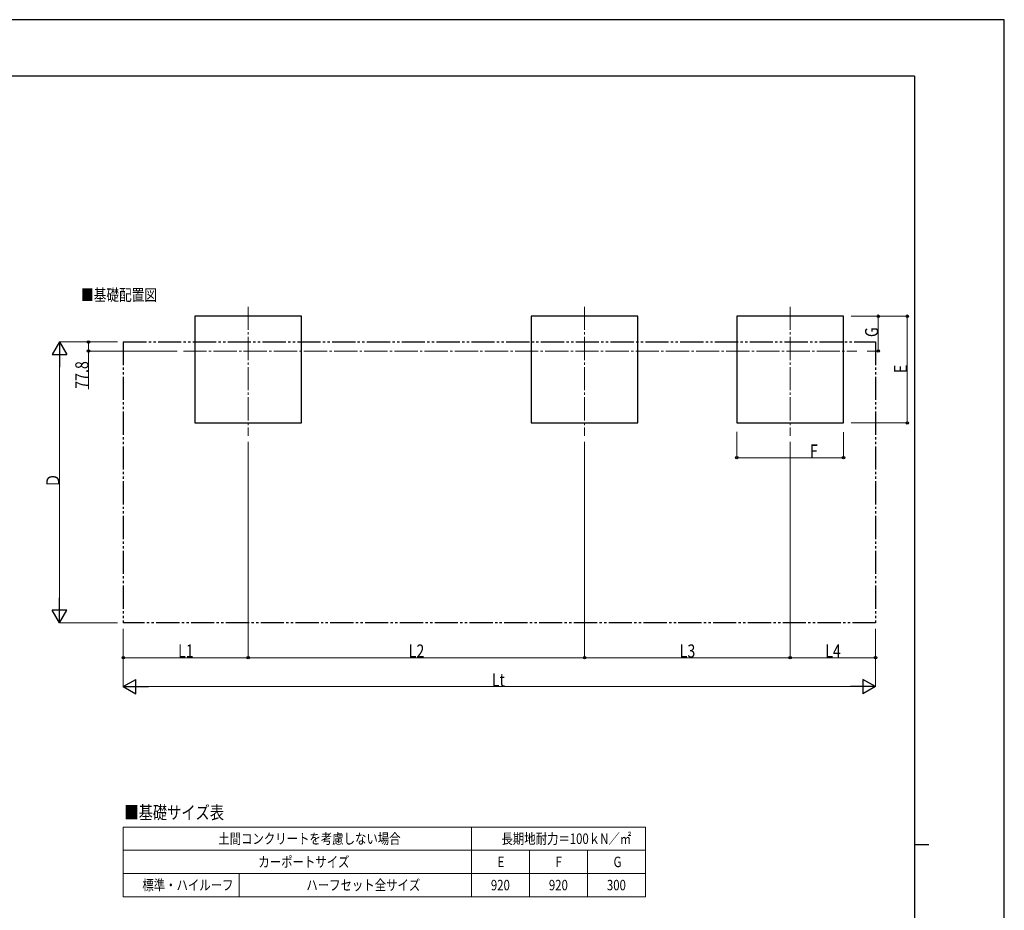
# Model space of a CAD drawing. Units: millimetres. Extents: x 0 to 21025, y 0 to 14850.
# Drawn here: x 12538 to 21025, y 7171 to 14850 of the extents above; entities that cross this region are included whole.
import ezdxf

# ---------------------------------------------------------------- set-up
doc = ezdxf.new("R2010")
doc.units = ezdxf.units.MM
doc.linetypes.add('YCENTER_1', pattern=[13, 10, -1, 1, -1])
doc.linetypes.add('YDIVIDE_1', pattern=[15, 10, -1, 1, -1, 1, -1])
for name, color, linetype, lineweight in [('TABLE1', 255, 'Continuous', 13), ('USER1', 3, 'Continuous', 13), ('YKK_12', 2, 'Continuous', 13), ('YKK_A1', 4, 'Continuous', 30), ('YKK_D', 6, 'Continuous', 13), ('YKK_ZWAK', 7, 'Continuous', 30)]:
    doc.layers.add(name, color=color, linetype=linetype, lineweight=lineweight)
doc.styles.add('text-b', font='extslim2.shx', dxfattribs={"width": 0.8, "bigfont": 'extfont2.shx'})

msp = doc.modelspace()

# ---------------------------------------------------------------- linework, layer by layer
at = {"layer": 'TABLE1'}
for p, q in [((13431.08962776903, 7888.476294212236), (17931.08962776903, 7888.476294212236)), ((13431.08962776903, 7888.476294212236), (13431.08962776903, 7288.476294212236)), ((16431.08962776903, 7888.476294212236), (16431.08962776903, 7288.476294212236)), ((17931.08962776903, 7888.476294212236), (17931.08962776903, 7288.476294212236)), ((13431.08962776903, 7688.476294212236), (17931.08962776903, 7688.476294212236)), ((16931.08962776903, 7688.476294212236), (16931.08962776903, 7288.476294212236)), ((17431.08962776903, 7688.476294212236), (17431.08962776903, 7288.476294212236)), ((13431.08962776903, 7488.476294212238), (17931.08962776903, 7488.476294212238)), ((14431.08962776903, 7488.476294212238), (14431.08962776903, 7288.476294212236)), ((13431.08962776903, 7288.476294212236), (17931.08962776903, 7288.476294212236))]:
    msp.add_line(p, q, dxfattribs=at)
at = {"layer": 'YKK_12', "linetype": 'YCENTER_1', "ltscale": 20}
for p, q in [((14507.08962776902, 12374.66015516523), (14507.08962776902, 11262.1391623591)), ((17407.08962776903, 12374.66015516523), (17407.08962776903, 11262.1391623591)), ((19179.08962776903, 12374.66015516523), (19179.08962776903, 11262.1391623591)), ((13948.41781396884, 11993.39965876217), (19753.33303331681, 11993.39965876216))]:
    msp.add_line(p, q, dxfattribs=at)
at = {"layer": 'YKK_A1'}
for p, q in [((14967.08962776903, 12293.39965876216), (14047.08962776902, 12293.39965876216)), ((14047.08962776902, 12293.39965876216), (14047.08962776902, 11373.39965876217)), ((14967.08962776902, 11373.39965876217), (14967.08962776903, 12293.39965876216)), ((17867.08962776903, 12293.39965876216), (16947.08962776902, 12293.39965876216)), ((16947.08962776902, 12293.39965876216), (16947.08962776902, 11373.39965876216)), ((17867.08962776902, 11373.39965876216), (17867.08962776903, 12293.39965876216)), ((19639.08962776903, 12293.39965876216), (18719.08962776902, 12293.39965876216)), ((18719.08962776902, 12293.39965876216), (18719.08962776902, 11373.39965876216)), ((19639.08962776902, 11373.39965876216), (19639.08962776903, 12293.39965876216)), ((14047.08962776902, 11373.39965876217), (14967.08962776902, 11373.39965876217)), ((16947.08962776902, 11373.39965876216), (17867.08962776902, 11373.39965876216)), ((18719.08962776902, 11373.39965876216), (19639.08962776902, 11373.39965876216))]:
    msp.add_line(p, q, dxfattribs=at)
at = {"layer": 'YKK_A1', "linetype": 'YDIVIDE_1', "ltscale": 20}
for p, q in [((13431.08962776902, 12071.19965876216), (19915.08962776902, 12071.19965876216)), ((13431.08962776902, 12071.19965876216), (13431.08962776903, 9649.327753957392)), ((19915.08962776902, 12071.19965876216), (19915.08962776903, 9649.327753957392)), ((19915.08962776903, 9649.327753957392), (13431.08962776903, 9649.327753957392))]:
    msp.add_line(p, q, dxfattribs=at)
at = {"layer": 'YKK_D'}
for p, q in [((19704.08962776901, 12293.39965876217), (20190.08962776917, 12293.39965876217)), ((19705.08962776902, 12293.39965876217), (19940.08962776917, 12293.39965876217)), ((19939.08962776917, 11993.39965876217), (19939.08962776917, 12293.39965876217)), ((20189.08962776917, 11373.39965876217), (20189.08962776917, 12293.39965876217)), ((13381.08962776901, 12071.19965876217), (12880.08962776929, 12071.19965876217)), ((13381.08962776901, 12071.19965876217), (13130.08962776955, 12071.19965876217)), ((13131.08962776955, 12071.19965876217), (13131.08962776955, 11993.39965876217)), ((13894.9829857919, 11993.39965876217), (13130.08962776955, 11993.39965876217)), ((13131.08962776955, 11993.39965876217), (13131.08962776955, 11665.56632542884)), ((19842.90235187706, 11993.39965876217), (19940.08962776917, 11993.39965876217)), ((12881.08962776929, 9774.3277539574), (12881.08962776929, 11946.19965876217)), ((19705.08962776902, 11373.39965876217), (20190.08962776917, 11373.39965876217)), ((18719.08962776902, 11296.31206810042), (18719.08962776902, 11072.39965876216)), ((19639.08962776902, 11294.38337013735), (19639.08962776902, 11072.39965876216)), ((14507.08962776902, 11211.1391623591), (14507.08962776902, 9348.327753957392)), ((14507.08962776902, 11211.1391623591), (14507.08962776902, 9348.327753957392)), ((17407.08962776903, 11211.1391623591), (17407.08962776903, 9348.327753957392)), ((17407.08962776903, 11211.1391623591), (17407.08962776903, 9348.327753957392)), ((19179.08962776903, 11211.1391623591), (19179.08962776903, 9348.327753957392)), ((19179.08962776903, 11211.1391623591), (19179.08962776903, 9348.327753957392)), ((18719.08962776902, 11073.39965876216), (19639.08962776902, 11073.39965876216)), ((13380.08962776904, 9649.3277539574), (12880.08962776929, 9649.3277539574)), ((13431.08962776903, 9599.327753957392), (13431.08962776903, 9098.327753957392)), ((13431.08962776902, 9599.327753957392), (13431.08962776902, 9348.327753957392)), ((19915.08962776903, 9599.327753957392), (19915.08962776903, 9098.327753957392)), ((19915.08962776903, 9599.327753957392), (19915.08962776903, 9348.327753957392)), ((14507.08962776902, 9349.327753957394), (13431.08962776902, 9349.327753957394)), ((14507.08962776902, 9349.327753957394), (17407.08962776903, 9349.327753957394)), ((17407.08962776903, 9349.327753957394), (19179.08962776903, 9349.327753957394)), ((19179.08962776903, 9349.327753957394), (19915.08962776903, 9349.327753957394)), ((13556.08962776903, 9099.327753957394), (19790.08962776903, 9099.327753957394))]:
    msp.add_line(p, q, dxfattribs=at)
at = {"layer": 'YKK_D', "lineweight": -2}
for p, q in [((12881.08962776929, 12071.19965876217), (12818.5896277693, 11962.9464832891)), ((12881.08962776929, 12071.19965876217), (12943.58962776927, 11962.9464832891)), ((12881.08962776929, 12071.19965876217), (12881.08962776929, 11854.69330781604)), ((12818.5896277693, 11962.9464832891), (12943.58962776927, 11962.9464832891)), ((12881.08962776929, 9649.3277539574), (12881.08962776929, 9865.834104903524)), ((12881.08962776929, 9649.3277539574), (12818.5896277693, 9757.580929430458)), ((12943.58962776927, 9757.580929430458), (12818.5896277693, 9757.580929430458)), ((12881.08962776929, 9649.3277539574), (12943.58962776927, 9757.580929430458)), ((13431.08962776903, 9099.327753957394), (13539.34280324209, 9161.82775395738)), ((13431.08962776903, 9099.327753957394), (13539.34280324209, 9036.827753957408)), ((13431.08962776903, 9099.327753957394), (13647.59597871515, 9099.327753957394)), ((13539.34280324209, 9036.827753957408), (13539.34280324209, 9161.82775395738)), ((19915.08962776903, 9099.327753957394), (19698.58327682291, 9099.327753957394)), ((19915.08962776903, 9099.327753957394), (19806.83645229597, 9161.82775395738)), ((19806.83645229597, 9161.82775395738), (19806.83645229597, 9036.827753957408)), ((19915.08962776903, 9099.327753957394), (19806.83645229597, 9036.827753957408))]:
    msp.add_line(p, q, dxfattribs=at)
at = {"layer": 'YKK_D', "linetype": 'ByBlock', "lineweight": -2}
for centre in [(19939.08962776917, 12293.39965876217), (20189.08962776917, 12293.39965876217), (13131.08962776955, 12071.19965876217), (13131.08962776955, 11993.39965876217), (19939.08962776917, 11993.39965876217), (20189.08962776917, 11373.39965876217), (18719.08962776902, 11073.39965876216), (19639.08962776902, 11073.39965876216), (13431.08962776902, 9349.327753957394), (14507.08962776902, 9349.327753957394), (14507.08962776902, 9349.327753957394), (17407.08962776903, 9349.327753957394), (17407.08962776903, 9349.327753957394), (19179.08962776903, 9349.327753957394), (19179.08962776903, 9349.327753957394), (19915.08962776903, 9349.327753957394)]:
    msp.add_circle(centre, 10.625, dxfattribs=at)
at = {"layer": 'YKK_ZWAK'}
for p, q in [((21025, 14850), (0, 14850)), ((21025, 0), (21025, 14850)), ((20250.04951889588, 14362.5), (750.0495188958803, 14362.5)), ((20250.04951889588, 14362.5), (20250.04951889588, 1112.5)), ((20250.04951889588, 7737.5), (20375.04951889589, 7737.5))]:
    msp.add_line(p, q, dxfattribs=at)

# ---------------------------------------------------------------- texts
at = {"layer": 'TABLE1', "style": 'text-b', "width": 0.8}
for s, p in [('土間コンクリートを考慮しない場合', (14249.48962776903, 7743.476294212236)), ('長期地耐力＝100ｋN／㎡', (16690.28962776903, 7743.476294212236)), ('カーポートサイズ', (14595.08962776903, 7543.476294212236)), ('E', (16657.08962776903, 7543.476294212236)), ('F', (17157.08962776903, 7543.476294212236)), ('G', (17657.08962776903, 7543.476294212236)), ('標準・ハイルーフ', (13595.08962776903, 7343.476294212236)), ('ハーフセット全サイズ', (15008.68962776903, 7343.476294212236)), ('920', (16599.48962776903, 7343.476294212236)), ('920', (17099.48962776903, 7343.476294212236)), ('300', (17599.48962776903, 7343.476294212236))]:
    msp.add_text(s, height=90, dxfattribs=at).set_placement(p)
at = {"layer": 'USER1', "style": 'text-b', "width": 0.8}
for s, height, p in [('■基礎配置図', 100, (13066.81318076984, 12426.5263270582)), ('■基礎サイズ表', 112.5, (13440.17076879186, 7958.049452011873))]:
    msp.add_text(s, height=height, dxfattribs=at).set_placement(p)
at = {"layer": 'YKK_D', "style": 'text-b', "width": 0.8}
for s, p in [('G', (19937.4229611025, 12113.39965876216)), ('77.8', (13129.42296110288, 11667.2329920955)), ('E', (20187.42296110251, 11803.39965876216)), ('Ｄ', (12880.08962776928, 10815.26370635978))]:
    msp.add_text(s, height=112.5, rotation=90, dxfattribs=at).set_placement(p)
for s, p in [('F', (19349.08962776902, 11075.06632542883)), ('L1', (13903.08962776902, 9350.994420624058)), ('L2', (15891.08962776902, 9350.994420624058)), ('L3', (18227.08962776902, 9350.994420624058)), ('L4', (19481.08962776903, 9350.994420624058)), ('Lt', (16607.08962776903, 9100.994420624058))]:
    msp.add_text(s, height=112.5, dxfattribs=at).set_placement(p)

doc.saveas('drawing.dxf')
